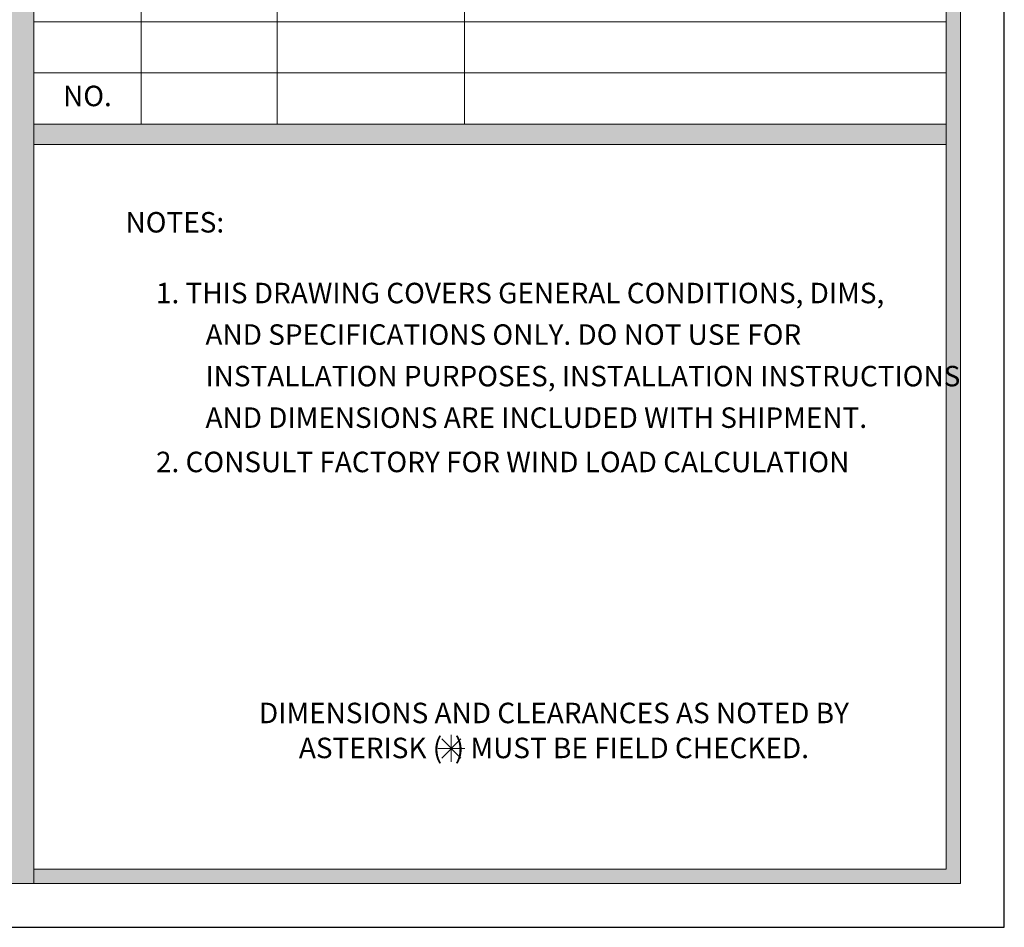
# Model space of a CAD drawing. Extents: x 305 to 580, y 242 to 589.
# Drawn here: x 482 to 549, y 426 to 488 of the extents above; entities that cross this region are included whole.
import ezdxf
from ezdxf.enums import TextEntityAlignment as Align

# ---------------------------------------------------------------- set-up
doc = ezdxf.new("R2010")
doc.units = 0
doc.header["$MEASUREMENT"] = 0
doc.layers.get('0').update_dxf_attribs({"lineweight": 25, "plot": 0})
doc.layers.add('layout box', color=40, linetype='Continuous', lineweight=15)
doc.layers.add('TEXT', color=3, linetype='Continuous', lineweight=0)
doc.styles.get("Standard").update_dxf_attribs({"font": 'Tw Cen MT Regular.ttf'})

msp = doc.modelspace()

# ---------------------------------------------------------------- hatches: boundary and pattern name
at = {"layer": 'layout box', "linetype": 'Continuous', "lineweight": 5}
h = msp.add_hatch(color=256, dxfattribs=at)
h.dxf.hatch_style = 1
h.paths.add_polyline_path([(483.1866, 585.5576), (481.2658, 585.5576), (481.2658, 429.1349), (483.1866, 429.1349)])
h = msp.add_hatch(color=256, dxfattribs=at)
h.dxf.hatch_style = 1
h.paths.add_polyline_path([(546.47, 585.5576), (483.1866, 585.5576), (483.1866, 584.5799), (545.4923, 584.5799), (545.4923, 430.1125), (483.1866, 430.1125), (483.1866, 429.1349), (546.47, 429.1349)])
h = msp.add_hatch(color=256, dxfattribs=at)
h.dxf.hatch_style = 1
h.paths.add_polyline_path([(545.4923, 479.6316), (545.4923, 481.012), (483.1866, 481.012), (483.1866, 479.6316)])

# ---------------------------------------------------------------- linework, layer by layer
at = {"linetype": 'Continuous'}
msp.add_lwpolyline([(549.47, 588.5576), (305.4704, 588.5576), (305.4704, 426.1349), (549.47, 426.1349)], close=True, dxfattribs=at)
at = {"layer": 'layout box', "linetype": 'Continuous'}
for p, q in [((483.1866, 429.1349), (483.1866, 585.5576)), ((490.5198, 481.012), (490.5198, 498.512)), ((499.8107, 481.012), (499.8107, 498.512)), ((512.6112, 481.012), (512.6112, 498.512)), ((483.1866, 488.012), (545.4923, 488.012)), ((483.1866, 484.512), (545.4923, 484.512)), ((483.1866, 481.012), (545.4923, 481.012)), ((483.1866, 479.6316), (545.4923, 479.6316)), ((483.1866, 430.1125), (545.4923, 430.1125))]:
    msp.add_line(p, q, dxfattribs=at)
msp.add_lwpolyline([(546.47, 585.5576), (308.4704, 585.5576), (308.4704, 429.1349), (546.47, 429.1349)], close=True, dxfattribs=at)
msp.add_lwpolyline([(545.4923, 430.1125), (545.4923, 584.5799), (483.1866, 584.5799)], dxfattribs=at)
at = {"layer": 'TEXT'}
for p, q in [((511.7039, 437.4325), (511.7039, 439.2782)), ((511.0514, 437.7027), (512.3565, 439.0079)), ((512.3565, 437.7027), (511.0514, 439.0079)), ((512.6268, 438.3553), (510.7811, 438.3553))]:
    msp.add_line(p, q, dxfattribs=at)

# ---------------------------------------------------------------- texts
msp.add_text('NO.', height=1.4, dxfattribs=at).set_placement((486.8532, 482.762), align=Align.MIDDLE)
for s, p in [('%%UNOTES:', (489.4534, 473.611)), ('1. THIS DRAWING COVERS GENERAL CONDITIONS, DIMS,', (491.5345, 468.7761)), ('AND SPECIFICATIONS ONLY. DO NOT USE FOR', (494.9139, 465.9379)), ('INSTALLATION PURPOSES, INSTALLATION INSTRUCTIONS', (494.9139, 463.0996)), ('AND DIMENSIONS ARE INCLUDED WITH SHIPMENT.', (494.9139, 460.2614)), ('2. CONSULT FACTORY FOR WIND LOAD CALCULATION ', (491.5345, 457.234))]:
    msp.add_text(s, height=1.4, dxfattribs=at).set_placement(p)
for s, p in [('DIMENSIONS AND CLEARANCES AS NOTED BY', (518.7122, 440.7822)), ('ASTERISK (  ) MUST BE FIELD CHECKED.', (518.7122, 438.392))]:
    msp.add_text(s, height=1.4, dxfattribs=at).set_placement(p, align=Align.MIDDLE_CENTER)

doc.saveas('drawing.dxf')
